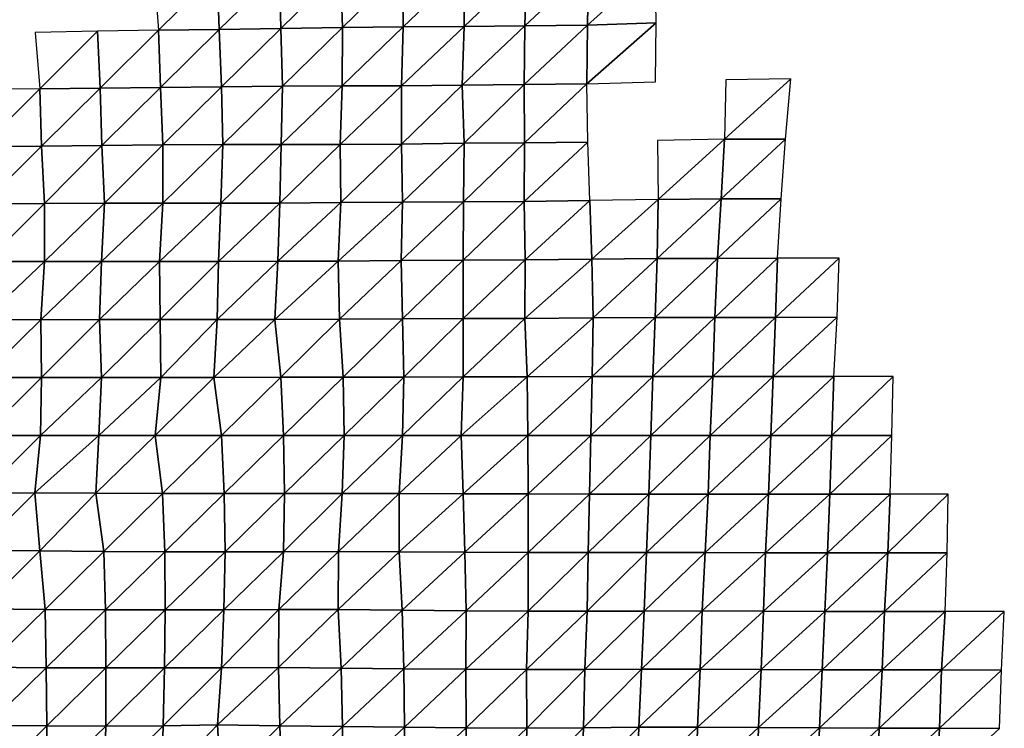
# Model space of a CAD drawing. Units: metres. Extents: x -208 to 237, y -259 to 207.
# Drawn here: x 55 to 100, y -13 to 19 of the extents above; entities that cross this region are included whole.
import ezdxf

# ---------------------------------------------------------------- set-up
doc = ezdxf.new("R2010")
doc.units = ezdxf.units.M

msp = doc.modelspace()

# ---------------------------------------------------------------- linework, layer by layer
at = {"layer": '1'}
for points in [[(60.8071, 21.065, -1753.3552), (60.9998, 18.4903, -1759.1239), (63.6787, 21.1406, -1759.7942)], [(63.6787, 21.1406, -1759.7942), (60.9998, 18.4903, -1759.1239), (63.7673, 18.5238, -1762.3488)], [(63.6787, 21.1406, -1759.7942), (63.7673, 18.5238, -1762.3488), (66.513, 21.1983, -1764.6948)], [(66.513, 21.1983, -1764.6948), (63.7673, 18.5238, -1762.3488), (66.5773, 18.5664, -1766.4755)], [(66.513, 21.1983, -1764.6948), (66.5773, 18.5664, -1766.4755), (69.2982, 21.2365, -1767.9236)], [(69.2982, 21.2365, -1767.9236), (66.5773, 18.5664, -1766.4755), (69.3977, 18.6086, -1770.5636)], [(69.2982, 21.2365, -1767.9236), (69.3977, 18.6086, -1770.5636), (72.1314, 21.286, -1772.1306)], [(72.1314, 21.286, -1772.1306), (69.3977, 18.6086, -1770.5636), (72.1652, 18.634, -1773.0035)], [(72.1314, 21.286, -1772.1306), (72.1652, 18.634, -1773.0035), (74.9801, 21.3365, -1776.4181)], [(74.9801, 21.3365, -1776.4181), (72.1652, 18.634, -1773.0035), (74.935, 18.6582, -1775.3271)], [(74.9801, 21.3365, -1776.4181), (74.935, 18.6582, -1775.3271), (77.7868, 21.3718, -1779.4166)], [(77.7868, 21.3718, -1779.4166), (74.935, 18.6582, -1775.3271), (77.7057, 18.6809, -1777.512)], [(77.7868, 21.3718, -1779.4166), (77.7057, 18.6809, -1777.512), (80.6188, 21.4116, -1782.7971)], [(80.6188, 21.4116, -1782.7971), (77.7057, 18.6809, -1777.512), (80.5728, 18.7245, -1781.7571)], [(80.6188, 21.4116, -1782.7971), (80.5728, 18.7245, -1781.7571), (83.6577, 21.502, -1790.5363)], [(83.6577, 21.502, -1790.5363), (80.5728, 18.7245, -1781.7571), (83.6981, 18.8233, -1791.4386)], [(55.3733, 18.3833, -1748.7601), (55.5888, 15.8184, -1755.8229), (58.2169, 18.4488, -1755.1243)], [(58.2169, 18.4488, -1755.1243), (55.5888, 15.8184, -1755.8229), (58.3371, 15.846, -1758.896)], [(58.2169, 18.4488, -1755.1243), (58.3371, 15.846, -1758.896), (60.9998, 18.4903, -1759.1239)], [(60.9998, 18.4903, -1759.1239), (58.3371, 15.846, -1758.896), (61.0961, 15.8738, -1762.0162)], [(60.9998, 18.4903, -1759.1239), (61.0961, 15.8738, -1762.0162), (63.7673, 18.5238, -1762.3488)], [(63.7673, 18.5238, -1762.3488), (61.0961, 15.8738, -1762.0162), (63.8744, 15.9042, -1765.4248)], [(63.7673, 18.5238, -1762.3488), (63.8744, 15.9042, -1765.4248), (66.5773, 18.5664, -1766.4755)], [(66.5773, 18.5664, -1766.4755), (63.8744, 15.9042, -1765.4248), (66.6625, 15.9345, -1768.8309)], [(66.5773, 18.5664, -1766.4755), (66.6625, 15.9345, -1768.8309), (69.3977, 18.6086, -1770.5636)], [(69.3977, 18.6086, -1770.5636), (66.6625, 15.9345, -1768.8309), (69.3787, 15.9459, -1770.0762)], [(69.3977, 18.6086, -1770.5636), (69.3787, 15.9459, -1770.0762), (72.1652, 18.634, -1773.0035)], [(72.1652, 18.634, -1773.0035), (69.3787, 15.9459, -1770.0762), (72.086, 15.9545, -1771.0054)], [(72.1652, 18.634, -1773.0035), (72.086, 15.9545, -1771.0054), (74.935, 18.6582, -1775.3271)], [(74.935, 18.6582, -1775.3271), (72.086, 15.9545, -1771.0054), (74.8439, 15.9733, -1773.108)], [(74.935, 18.6582, -1775.3271), (74.8439, 15.9733, -1773.108), (77.7057, 18.6809, -1777.512)], [(77.7057, 18.6809, -1777.512), (74.8439, 15.9733, -1773.108), (77.6824, 16.0074, -1776.9708)], [(77.7057, 18.6809, -1777.512), (77.6824, 16.0074, -1776.9708), (80.5728, 18.7245, -1781.7571)], [(80.5728, 18.7245, -1781.7571), (77.6824, 16.0074, -1776.9708), (80.5313, 16.0413, -1780.8165)], [(80.5728, 18.7245, -1781.7571), (80.5313, 16.0413, -1780.8165), (83.6981, 18.8233, -1791.4386)], [(83.6981, 18.8233, -1791.4386), (80.5313, 16.0413, -1780.8165), (83.6646, 16.1278, -1790.7045)], [(86.8768, 16.2237, -1801.6688), (86.8202, 13.5109, -1800.4614), (89.8432, 16.2692, -1806.8645)], [(89.8432, 16.2692, -1806.8645), (86.8202, 13.5109, -1800.4614), (89.5954, 13.5203, -1801.7205)], [(52.8147, 15.7805, -1751.5549), (52.9396, 13.1815, -1755.8634), (55.5888, 15.8184, -1755.8229)], [(55.5888, 15.8184, -1755.8229), (52.9396, 13.1815, -1755.8634), (55.6734, 13.2021, -1758.6066)], [(55.5888, 15.8184, -1755.8229), (55.6734, 13.2021, -1758.6066), (58.3371, 15.846, -1758.896)], [(58.3371, 15.846, -1758.896), (55.6734, 13.2021, -1758.6066), (58.4189, 13.2235, -1761.4653)], [(58.3371, 15.846, -1758.896), (58.4189, 13.2235, -1761.4653), (61.0961, 15.8738, -1762.0162)], [(61.0961, 15.8738, -1762.0162), (58.4189, 13.2235, -1761.4653), (61.1979, 13.2502, -1765.0693)], [(61.0961, 15.8738, -1762.0162), (61.1979, 13.2502, -1765.0693), (63.8744, 15.9042, -1765.4248)], [(63.8744, 15.9042, -1765.4248), (61.1979, 13.2502, -1765.0693), (63.9428, 13.2677, -1767.397)], [(63.8744, 15.9042, -1765.4248), (63.9428, 13.2677, -1767.397), (66.6625, 15.9345, -1768.8309)], [(66.6625, 15.9345, -1768.8309), (63.9428, 13.2677, -1767.397), (66.6034, 13.2669, -1767.2241)], [(66.6625, 15.9345, -1768.8309), (66.6034, 13.2669, -1767.2241), (69.3787, 15.9459, -1770.0762)], [(69.3787, 15.9459, -1770.0762), (66.6034, 13.2669, -1767.2241), (69.2946, 13.2721, -1767.8729)], [(69.3787, 15.9459, -1770.0762), (69.2946, 13.2721, -1767.8729), (72.086, 15.9545, -1771.0054)], [(72.086, 15.9545, -1771.0054), (69.2946, 13.2721, -1767.8729), (72.0776, 13.2939, -1770.8048)], [(72.086, 15.9545, -1771.0054), (72.0776, 13.2939, -1770.8048), (74.8439, 15.9733, -1773.108)], [(74.8439, 15.9733, -1773.108), (72.0776, 13.2939, -1770.8048), (74.9365, 13.3275, -1775.3844)], [(74.8439, 15.9733, -1773.108), (74.9365, 13.3275, -1775.3844), (77.6824, 16.0074, -1776.9708)], [(77.6824, 16.0074, -1776.9708), (74.9365, 13.3275, -1775.3844), (77.6954, 13.3417, -1777.2869)], [(77.6824, 16.0074, -1776.9708), (77.6954, 13.3417, -1777.2869), (80.5313, 16.0413, -1780.8165)], [(80.5313, 16.0413, -1780.8165), (77.6954, 13.3417, -1777.2869), (80.5757, 13.3751, -1781.839)], [(83.7628, 13.4556, -1792.8834), (83.7954, 10.7687, -1793.6083), (86.8202, 13.5109, -1800.4614)], [(86.8202, 13.5109, -1800.4614), (83.7954, 10.7687, -1793.6083), (86.6617, 10.789, -1797.0707)], [(86.8202, 13.5109, -1800.4614), (86.6617, 10.789, -1797.0707), (89.5954, 13.5203, -1801.7205)], [(89.5954, 13.5203, -1801.7205), (86.6617, 10.789, -1797.0707), (89.4065, 10.7934, -1797.8014)], [(52.9396, 13.1815, -1755.8634), (53.0276, 10.5627, -1758.9027), (55.6734, 13.2021, -1758.6066)], [(55.6734, 13.2021, -1758.6066), (53.0276, 10.5627, -1758.9027), (55.8044, 10.5865, -1762.9065)], [(55.6734, 13.2021, -1758.6066), (55.8044, 10.5865, -1762.9065), (58.4189, 13.2235, -1761.4653)], [(58.4189, 13.2235, -1761.4653), (55.8044, 10.5865, -1762.9065), (58.5338, 10.5996, -1765.0645)], [(58.4189, 13.2235, -1761.4653), (58.5338, 10.5996, -1765.0645), (61.1979, 13.2502, -1765.0693)], [(61.1979, 13.2502, -1765.0693), (58.5338, 10.5996, -1765.0645), (61.205, 10.6014, -1765.2969)], [(61.1979, 13.2502, -1765.0693), (61.205, 10.6014, -1765.2969), (63.9428, 13.2677, -1767.397)], [(63.9428, 13.2677, -1767.397), (61.205, 10.6014, -1765.2969), (63.8418, 10.5974, -1764.5243)], [(63.9428, 13.2677, -1767.397), (63.8418, 10.5974, -1764.5243), (66.6034, 13.2669, -1767.2241)], [(66.6034, 13.2669, -1767.2241), (63.8418, 10.5974, -1764.5243), (66.5313, 10.6021, -1765.2583)], [(66.6034, 13.2669, -1767.2241), (66.5313, 10.6021, -1765.2583), (69.2946, 13.2721, -1767.8729)], [(69.2946, 13.2721, -1767.8729), (66.5313, 10.6021, -1765.2583), (69.3107, 10.6202, -1768.3086)], [(69.2946, 13.2721, -1767.8729), (69.3107, 10.6202, -1768.3086), (72.0776, 13.2939, -1770.8048)], [(72.0776, 13.2939, -1770.8048), (69.3107, 10.6202, -1768.3086), (72.1338, 10.6434, -1772.2395)], [(72.0776, 13.2939, -1770.8048), (72.1338, 10.6434, -1772.2395), (74.9365, 13.3275, -1775.3844)], [(74.9365, 13.3275, -1775.3844), (72.1338, 10.6434, -1772.2395), (74.9118, 10.6585, -1774.7891)], [(74.9365, 13.3275, -1775.3844), (74.9118, 10.6585, -1774.7891), (77.6954, 13.3417, -1777.2869)], [(77.6954, 13.3417, -1777.2869), (74.9118, 10.6585, -1774.7891), (77.6739, 10.6704, -1776.7858)], [(77.6954, 13.3417, -1777.2869), (77.6739, 10.6704, -1776.7858), (80.5757, 13.3751, -1781.839)], [(80.5757, 13.3751, -1781.839), (77.6739, 10.6704, -1776.7858), (80.6775, 10.7136, -1784.171)], [(83.7954, 10.7687, -1793.6083), (83.7393, 8.0711, -1792.3744), (86.6617, 10.789, -1797.0707)], [(86.6617, 10.789, -1797.0707), (83.7393, 8.0711, -1792.3744), (86.5023, 8.0769, -1793.6587)], [(86.6617, 10.789, -1797.0707), (86.5023, 8.0769, -1793.6587), (89.4065, 10.7934, -1797.8014)], [(89.4065, 10.7934, -1797.8014), (86.5023, 8.0769, -1793.6587), (89.235, 8.0795, -1794.2422)], [(53.0276, 10.5627, -1758.9027), (53.1464, 7.9398, -1762.9913), (55.8044, 10.5865, -1762.9065)], [(55.8044, 10.5865, -1762.9065), (53.1464, 7.9398, -1762.9913), (55.8085, 7.9405, -1763.0527)], [(55.8044, 10.5865, -1762.9065), (55.8085, 7.9405, -1763.0527), (58.5338, 10.5996, -1765.0645)], [(58.5338, 10.5996, -1765.0645), (55.8085, 7.9405, -1763.0527), (58.3998, 7.9315, -1760.8993)], [(58.5338, 10.5996, -1765.0645), (58.3998, 7.9315, -1760.8993), (61.205, 10.6014, -1765.2969)], [(61.205, 10.6014, -1765.2969), (58.3998, 7.9315, -1760.8993), (61.0413, 7.9298, -1760.4264)], [(61.205, 10.6014, -1765.2969), (61.0413, 7.9298, -1760.4264), (63.8418, 10.5974, -1764.5243)], [(63.8418, 10.5974, -1764.5243), (61.0413, 7.9298, -1760.4264), (63.7448, 7.936, -1761.7657)], [(63.8418, 10.5974, -1764.5243), (63.7448, 7.936, -1761.7657), (66.5313, 10.6021, -1765.2583)], [(66.5313, 10.6021, -1765.2583), (63.7448, 7.936, -1761.7657), (66.4502, 7.9419, -1763.0444)], [(66.5313, 10.6021, -1765.2583), (66.4502, 7.9419, -1763.0444), (69.3107, 10.6202, -1768.3086)], [(69.3107, 10.6202, -1768.3086), (66.4502, 7.9419, -1763.0444), (69.2026, 7.9527, -1765.4664)], [(69.3107, 10.6202, -1768.3086), (69.2026, 7.9527, -1765.4664), (72.1338, 10.6434, -1772.2395)], [(72.1338, 10.6434, -1772.2395), (69.2026, 7.9527, -1765.4664), (72.0679, 7.9752, -1770.5762)], [(72.1338, 10.6434, -1772.2395), (72.0679, 7.9752, -1770.5762), (74.9118, 10.6585, -1774.7891)], [(74.9118, 10.6585, -1774.7891), (72.0679, 7.9752, -1770.5762), (74.8996, 7.9926, -1774.4977)], [(74.9118, 10.6585, -1774.7891), (74.8996, 7.9926, -1774.4977), (77.6739, 10.6704, -1776.7858)], [(77.6739, 10.6704, -1776.7858), (74.8996, 7.9926, -1774.4977), (77.7311, 8.0087, -1778.1454)], [(77.6739, 10.6704, -1776.7858), (77.7311, 8.0087, -1778.1454), (80.6775, 10.7136, -1784.171)], [(80.6775, 10.7136, -1784.171), (77.7311, 8.0087, -1778.1454), (80.7658, 8.044, -1786.1948)], [(80.6775, 10.7136, -1784.171), (80.7658, 8.044, -1786.1948), (83.7954, 10.7687, -1793.6083)], [(83.7954, 10.7687, -1793.6083), (80.7658, 8.044, -1786.1948), (83.7393, 8.0711, -1792.3744)], [(89.235, 8.0795, -1794.2422), (89.1449, 5.3809, -1792.3721), (92.0472, 8.0891, -1796.3965)], [(92.0472, 8.0891, -1796.3965), (89.1449, 5.3809, -1792.3721), (91.9484, 5.3869, -1794.4058)], [(53.1464, 7.9398, -1762.9913), (53.0134, 5.2799, -1758.4425), (55.8085, 7.9405, -1763.0527)], [(55.8085, 7.9405, -1763.0527), (53.0134, 5.2799, -1758.4425), (55.6304, 5.2768, -1757.2499)], [(55.8085, 7.9405, -1763.0527), (55.6304, 5.2768, -1757.2499), (58.3998, 7.9315, -1760.8993)], [(58.3998, 7.9315, -1760.8993), (55.6304, 5.2768, -1757.2499), (58.3127, 5.2798, -1758.1938)], [(58.3998, 7.9315, -1760.8993), (58.3127, 5.2798, -1758.1938), (61.0413, 7.9298, -1760.4264)], [(61.0413, 7.9298, -1760.4264), (58.3127, 5.2798, -1758.1938), (61.0711, 5.2891, -1761.3257)], [(61.0413, 7.9298, -1760.4264), (61.0711, 5.2891, -1761.3257), (63.7448, 7.936, -1761.7657)], [(63.7448, 7.936, -1761.7657), (61.0711, 5.2891, -1761.3257), (63.6729, 5.2847, -1759.719)], [(63.7448, 7.936, -1761.7657), (63.6729, 5.2847, -1759.719), (66.4502, 7.9419, -1763.0444)], [(66.4502, 7.9419, -1763.0444), (63.6729, 5.2847, -1759.719), (66.3034, 5.2829, -1759.0256)], [(66.4502, 7.9419, -1763.0444), (66.3034, 5.2829, -1759.0256), (69.2026, 7.9527, -1765.4664)], [(69.2026, 7.9527, -1765.4664), (66.3034, 5.2829, -1759.0256), (69.2577, 5.306, -1766.9257)], [(69.2026, 7.9527, -1765.4664), (69.2577, 5.306, -1766.9257), (72.0679, 7.9752, -1770.5762)], [(72.0679, 7.9752, -1770.5762), (69.2577, 5.306, -1766.9257), (72.1372, 5.3219, -1772.3408)], [(72.0679, 7.9752, -1770.5762), (72.1372, 5.3219, -1772.3408), (74.8996, 7.9926, -1774.4977)], [(74.8996, 7.9926, -1774.4977), (72.1372, 5.3219, -1772.3408), (74.8904, 5.3277, -1774.2778)], [(74.8996, 7.9926, -1774.4977), (74.8904, 5.3277, -1774.2778), (77.7311, 8.0087, -1778.1454)], [(77.7311, 8.0087, -1778.1454), (74.8904, 5.3277, -1774.2778), (77.7056, 5.3374, -1777.5471)], [(77.7311, 8.0087, -1778.1454), (77.7056, 5.3374, -1777.5471), (80.7658, 8.044, -1786.1948)], [(80.7658, 8.044, -1786.1948), (77.7056, 5.3374, -1777.5471), (80.8193, 5.3662, -1787.4198)], [(80.7658, 8.044, -1786.1948), (80.8193, 5.3662, -1787.4198), (83.7393, 8.0711, -1792.3744)], [(83.7393, 8.0711, -1792.3744), (80.8193, 5.3662, -1787.4198), (83.6559, 5.3754, -1790.5325)], [(83.7393, 8.0711, -1792.3744), (83.6559, 5.3754, -1790.5325), (86.5023, 8.0769, -1793.6587)], [(86.5023, 8.0769, -1793.6587), (83.6559, 5.3754, -1790.5325), (86.3816, 5.3771, -1791.0753)], [(86.5023, 8.0769, -1793.6587), (86.3816, 5.3771, -1791.0753), (89.235, 8.0795, -1794.2422)], [(89.235, 8.0795, -1794.2422), (86.3816, 5.3771, -1791.0753), (89.1449, 5.3809, -1792.3721)], [(53.0134, 5.2799, -1758.4425), (52.9523, 2.6369, -1756.354), (55.6304, 5.2768, -1757.2499)], [(55.6304, 5.2768, -1757.2499), (52.9523, 2.6369, -1756.354), (55.6589, 2.6397, -1758.1882)], [(55.6304, 5.2768, -1757.2499), (55.6589, 2.6397, -1758.1882), (58.3127, 5.2798, -1758.1938)], [(58.3127, 5.2798, -1758.1938), (55.6589, 2.6397, -1758.1882), (58.408, 2.6442, -1761.1707)], [(58.3127, 5.2798, -1758.1938), (58.408, 2.6442, -1761.1707), (61.0711, 5.2891, -1761.3257)], [(61.0711, 5.2891, -1761.3257), (58.408, 2.6442, -1761.1707), (61.1121, 2.6463, -1762.5542)], [(61.0711, 5.2891, -1761.3257), (61.1121, 2.6463, -1762.5542), (63.6729, 5.2847, -1759.719)], [(63.6729, 5.2847, -1759.719), (61.1121, 2.6463, -1762.5542), (63.5305, 2.6364, -1755.6538)], [(63.6729, 5.2847, -1759.719), (63.5305, 2.6364, -1755.6538), (66.3034, 5.2829, -1759.0256)], [(66.3034, 5.2829, -1759.0256), (63.5305, 2.6364, -1755.6538), (66.5775, 2.6524, -1766.5486)], [(66.3034, 5.2829, -1759.0256), (66.5775, 2.6524, -1766.5486), (69.2577, 5.306, -1766.9257)], [(69.2577, 5.306, -1766.9257), (66.5775, 2.6524, -1766.5486), (69.4179, 2.6592, -1771.1542)], [(69.2577, 5.306, -1766.9257), (69.4179, 2.6592, -1771.1542), (72.1372, 5.3219, -1772.3408)], [(72.1372, 5.3219, -1772.3408), (69.4179, 2.6592, -1771.1542), (72.1917, 2.663, -1773.7271)], [(72.1372, 5.3219, -1772.3408), (72.1917, 2.663, -1773.7271), (74.8904, 5.3277, -1774.2778)], [(74.8904, 5.3277, -1774.2778), (72.1917, 2.663, -1773.7271), (74.8994, 2.6642, -1774.5005)], [(74.8904, 5.3277, -1774.2778), (74.8994, 2.6642, -1774.5005), (77.7056, 5.3374, -1777.5471)], [(77.7056, 5.3374, -1777.5471), (74.8994, 2.6642, -1774.5005), (77.8166, 2.6725, -1780.1726)], [(77.7056, 5.3374, -1777.5471), (77.8166, 2.6725, -1780.1726), (80.8193, 5.3662, -1787.4198)], [(80.8193, 5.3662, -1787.4198), (77.8166, 2.6725, -1780.1726), (80.7767, 2.6817, -1786.4487)], [(80.8193, 5.3662, -1787.4198), (80.7767, 2.6817, -1786.4487), (83.6559, 5.3754, -1790.5325)], [(83.6559, 5.3754, -1790.5325), (80.7767, 2.6817, -1786.4487), (83.5466, 2.6842, -1788.1183)], [(83.6559, 5.3754, -1790.5325), (83.5466, 2.6842, -1788.1183), (86.3816, 5.3771, -1791.0753)], [(86.3816, 5.3771, -1791.0753), (83.5466, 2.6842, -1788.1183), (86.2783, 2.6853, -1788.865)], [(86.3816, 5.3771, -1791.0753), (86.2783, 2.6853, -1788.865), (89.1449, 5.3809, -1792.3721)], [(89.1449, 5.3809, -1792.3721), (86.2783, 2.6853, -1788.865), (89.041, 2.6873, -1790.2159)], [(89.1449, 5.3809, -1792.3721), (89.041, 2.6873, -1790.2159), (91.9484, 5.3869, -1794.4058)], [(91.9484, 5.3869, -1794.4058), (89.041, 2.6873, -1790.2159), (91.8014, 2.6891, -1791.4438)], [(52.9523, 2.6369, -1756.354), (52.993, 0, -1757.7538), (55.6589, 2.6397, -1758.1882)], [(55.6589, 2.6397, -1758.1882), (52.993, 0, -1757.7538), (55.6275, 0, -1757.1641)], [(55.6589, 2.6397, -1758.1882), (55.6275, 0, -1757.1641), (58.408, 2.6442, -1761.1707)], [(58.408, 2.6442, -1761.1707), (55.6275, 0, -1757.1641), (58.2786, 0, -1757.1401)], [(58.408, 2.6442, -1761.1707), (58.2786, 0, -1757.1401), (61.1121, 2.6463, -1762.5542)], [(61.1121, 2.6463, -1762.5542), (58.2786, 0, -1757.1401), (60.8528, 0, -1754.8253)], [(61.1121, 2.6463, -1762.5542), (60.8528, 0, -1754.8253), (63.5305, 2.6364, -1755.6538)], [(63.5305, 2.6364, -1755.6538), (60.8528, 0, -1754.8253), (63.8763, 0, -1765.5349)], [(63.5305, 2.6364, -1755.6538), (63.8763, 0, -1765.5349), (66.5775, 2.6524, -1766.5486)], [(66.5775, 2.6524, -1766.5486), (63.8763, 0, -1765.5349), (66.6962, 0, -1769.804)], [(66.5775, 2.6524, -1766.5486), (66.6962, 0, -1769.804), (69.4179, 2.6592, -1771.1542)], [(69.4179, 2.6592, -1771.1542), (66.6962, 0, -1769.804), (69.4668, 0, -1772.4447)], [(69.4179, 2.6592, -1771.1542), (69.4668, 0, -1772.4447), (72.1917, 2.663, -1773.7271)], [(72.1917, 2.663, -1773.7271), (69.4668, 0, -1772.4447), (72.131, 0, -1772.1858)], [(72.1917, 2.663, -1773.7271), (72.131, 0, -1772.1858), (74.8994, 2.6642, -1774.5005)], [(74.8994, 2.6642, -1774.5005), (72.131, 0, -1772.1858), (74.8123, 0, -1772.3687)], [(74.8994, 2.6642, -1774.5005), (74.8123, 0, -1772.3687), (77.8166, 2.6725, -1780.1726)], [(77.8166, 2.6725, -1780.1726), (74.8123, 0, -1772.3687), (77.8404, 0, -1780.7372)], [(77.8166, 2.6725, -1780.1726), (77.8404, 0, -1780.7372), (80.7767, 2.6817, -1786.4487)], [(80.7767, 2.6817, -1786.4487), (77.8404, 0, -1780.7372), (80.726, 0, -1785.291)], [(80.7767, 2.6817, -1786.4487), (80.726, 0, -1785.291), (83.5466, 2.6842, -1788.1183)], [(83.5466, 2.6842, -1788.1183), (80.726, 0, -1785.291), (83.4539, 0, -1786.0673)], [(83.5466, 2.6842, -1788.1183), (83.4539, 0, -1786.0673), (86.2783, 2.6853, -1788.865)], [(86.2783, 2.6853, -1788.865), (83.4539, 0, -1786.0673), (86.1595, 0, -1786.3213)], [(86.2783, 2.6853, -1788.865), (86.1595, 0, -1786.3213), (89.041, 2.6873, -1790.2159)], [(89.041, 2.6873, -1790.2159), (86.1595, 0, -1786.3213), (88.9307, 0, -1787.9255)], [(89.041, 2.6873, -1790.2159), (88.9307, 0, -1787.9255), (91.8014, 2.6891, -1791.4438)], [(91.8014, 2.6891, -1791.4438), (88.9307, 0, -1787.9255), (91.7162, 0, -1789.7261)], [(91.8014, 2.6891, -1791.4438), (91.7162, 0, -1789.7261), (94.5025, 2.6892, -1791.4441)], [(94.5025, 2.6892, -1791.4441), (91.7162, 0, -1789.7261), (94.444, 0, -1790.2982)], [(52.993, 0, -1757.7538), (52.9935, -2.639, -1757.77), (55.6275, 0, -1757.1641)], [(55.6275, 0, -1757.1641), (52.9935, -2.639, -1757.77), (55.3644, -2.6258, -1748.5703)], [(55.6275, 0, -1757.1641), (55.3644, -2.6258, -1748.5703), (58.2786, 0, -1757.1401)], [(58.2786, 0, -1757.1401), (55.3644, -2.6258, -1748.5703), (58.1442, -2.6322, -1752.9485)], [(58.2786, 0, -1757.1401), (58.1442, -2.6322, -1752.9485), (60.8528, 0, -1754.8253)], [(60.8528, 0, -1754.8253), (58.1442, -2.6322, -1752.9485), (61.187, -2.6496, -1764.7856)], [(60.8528, 0, -1754.8253), (61.187, -2.6496, -1764.7856), (63.8763, 0, -1765.5349)], [(63.8763, 0, -1765.5349), (61.187, -2.6496, -1764.7856), (63.9967, -2.6558, -1768.9749)], [(63.8763, 0, -1765.5349), (63.9967, -2.6558, -1768.9749), (66.6962, 0, -1769.804)], [(66.6962, 0, -1769.804), (63.9967, -2.6558, -1768.9749), (66.7498, -2.6592, -1771.2717)], [(66.6962, 0, -1769.804), (66.7498, -2.6592, -1771.2717), (69.4668, 0, -1772.4447)], [(69.4668, 0, -1772.4447), (66.7498, -2.6592, -1771.2717), (69.3819, -2.6578, -1770.2057)], [(69.4668, 0, -1772.4447), (69.3819, -2.6578, -1770.2057), (72.131, 0, -1772.1858)], [(72.131, 0, -1772.1858), (69.3819, -2.6578, -1770.2057), (71.9793, -2.6551, -1768.3334)], [(72.131, 0, -1772.1858), (71.9793, -2.6551, -1768.3334), (74.8123, 0, -1772.3687)], [(74.8123, 0, -1772.3687), (71.9793, -2.6551, -1768.3334), (74.8976, -2.6641, -1774.4543)], [(74.8123, 0, -1772.3687), (74.8976, -2.6641, -1774.4543), (77.8404, 0, -1780.7372)], [(77.8404, 0, -1780.7372), (74.8976, -2.6641, -1774.4543), (77.8591, -2.674, -1781.1764)], [(77.8404, 0, -1780.7372), (77.8591, -2.674, -1781.1764), (80.726, 0, -1785.291)], [(80.726, 0, -1785.291), (77.8591, -2.674, -1781.1764), (80.6631, -2.6779, -1783.8544)], [(80.726, 0, -1785.291), (80.6631, -2.6779, -1783.8544), (83.4539, 0, -1786.0673)], [(83.4539, 0, -1786.0673), (80.6631, -2.6779, -1783.8544), (83.3672, -2.6784, -1784.1501)], [(83.4539, 0, -1786.0673), (83.3672, -2.6784, -1784.1501), (86.1595, 0, -1786.3213)], [(86.1595, 0, -1786.3213), (83.3672, -2.6784, -1784.1501), (86.0637, -2.6786, -1784.2684)], [(86.1595, 0, -1786.3213), (86.0637, -2.6786, -1784.2684), (88.9307, 0, -1787.9255)], [(88.9307, 0, -1787.9255), (86.0637, -2.6786, -1784.2684), (88.8165, -2.6806, -1785.5519)], [(88.9307, 0, -1787.9255), (88.8165, -2.6806, -1785.5519), (91.7162, 0, -1789.7261)], [(91.7162, 0, -1789.7261), (88.8165, -2.6806, -1785.5519), (91.6238, -2.6839, -1787.8633)], [(91.7162, 0, -1789.7261), (91.6238, -2.6839, -1787.8633), (94.444, 0, -1790.2982)], [(94.444, 0, -1790.2982), (91.6238, -2.6839, -1787.8633), (94.3694, -2.6854, -1788.8372)], [(52.9935, -2.639, -1757.77), (52.7187, -5.2506, -1748.338), (55.3644, -2.6258, -1748.5703)], [(55.3644, -2.6258, -1748.5703), (52.7187, -5.2506, -1748.338), (55.5909, -5.273, -1755.9603)], [(55.3644, -2.6258, -1748.5703), (55.5909, -5.273, -1755.9603), (58.1442, -2.6322, -1752.9485)], [(58.1442, -2.6322, -1752.9485), (55.5909, -5.273, -1755.9603), (58.509, -5.2975, -1764.3118)], [(58.1442, -2.6322, -1752.9485), (58.509, -5.2975, -1764.3118), (61.187, -2.6496, -1764.7856)], [(61.187, -2.6496, -1764.7856), (58.509, -5.2975, -1764.3118), (61.2886, -5.3079, -1767.8081)], [(61.187, -2.6496, -1764.7856), (61.2886, -5.3079, -1767.8081), (63.9967, -2.6558, -1768.9749)], [(63.9967, -2.6558, -1768.9749), (61.2886, -5.3079, -1767.8081), (64.0404, -5.3152, -1770.2169)], [(63.9967, -2.6558, -1768.9749), (64.0404, -5.3152, -1770.2169), (66.7498, -2.6592, -1771.2717)], [(66.7498, -2.6592, -1771.2717), (64.0404, -5.3152, -1770.2169), (66.7084, -5.3151, -1770.1338)], [(66.7498, -2.6592, -1771.2717), (66.7084, -5.3151, -1770.1338), (69.3819, -2.6578, -1770.2057)], [(69.3819, -2.6578, -1770.2057), (66.7084, -5.3151, -1770.1338), (69.2181, -5.303, -1765.88)], [(69.3819, -2.6578, -1770.2057), (69.2181, -5.303, -1765.88), (71.9793, -2.6551, -1768.3334)], [(71.9793, -2.6551, -1768.3334), (69.2181, -5.303, -1765.88), (71.9846, -5.3107, -1768.4647)], [(71.9793, -2.6551, -1768.3334), (71.9846, -5.3107, -1768.4647), (74.8976, -2.6641, -1774.4543)], [(74.8976, -2.6641, -1774.4543), (71.9846, -5.3107, -1768.4647), (74.9746, -5.3337, -1776.3379)], [(74.8976, -2.6641, -1774.4543), (74.9746, -5.3337, -1776.3379), (77.8591, -2.674, -1781.1764)], [(77.8591, -2.674, -1781.1764), (74.9746, -5.3337, -1776.3379), (77.8591, -5.3479, -1781.1763)], [(77.8591, -2.674, -1781.1764), (77.8591, -5.3479, -1781.1763), (80.6631, -2.6779, -1783.8544)], [(80.6631, -2.6779, -1783.8544), (77.8591, -5.3479, -1781.1763), (80.6039, -5.3519, -1782.4993)], [(80.6631, -2.6779, -1783.8544), (80.6039, -5.3519, -1782.4993), (83.3672, -2.6784, -1784.1501)], [(83.3672, -2.6784, -1784.1501), (80.6039, -5.3519, -1782.4993), (83.2538, -5.3496, -1781.6412)], [(83.3672, -2.6784, -1784.1501), (83.2538, -5.3496, -1781.6412), (86.0637, -2.6786, -1784.2684)], [(86.0637, -2.6786, -1784.2684), (83.2538, -5.3496, -1781.6412), (85.9336, -5.3492, -1781.4788)], [(86.0637, -2.6786, -1784.2684), (85.9336, -5.3492, -1781.4788), (88.8165, -2.6806, -1785.5519)], [(88.8165, -2.6806, -1785.5519), (85.9336, -5.3492, -1781.4788), (88.6887, -5.3534, -1782.8969)], [(88.8165, -2.6806, -1785.5519), (88.6887, -5.3534, -1782.8969), (91.6238, -2.6839, -1787.8633)], [(91.6238, -2.6839, -1787.8633), (88.6887, -5.3534, -1782.8969), (91.5079, -5.3611, -1785.5255)], [(91.6238, -2.6839, -1787.8633), (91.5079, -5.3611, -1785.5255), (94.3694, -2.6854, -1788.8372)], [(94.3694, -2.6854, -1788.8372), (91.5079, -5.3611, -1785.5255), (94.2587, -5.3645, -1786.6689)], [(94.3694, -2.6854, -1788.8372), (94.2587, -5.3645, -1786.6689), (97.012, -2.6839, -1787.8013)], [(97.012, -2.6839, -1787.8013), (94.2587, -5.3645, -1786.6689), (96.9652, -5.3652, -1786.9092)], [(52.7187, -5.2506, -1748.338), (52.9325, -7.9078, -1755.6567), (55.5909, -5.273, -1755.9603)], [(55.5909, -5.273, -1755.9603), (52.9325, -7.9078, -1755.6567), (55.8305, -7.9436, -1763.7729)], [(55.5909, -5.273, -1755.9603), (55.8305, -7.9436, -1763.7729), (58.509, -5.2975, -1764.3118)], [(58.509, -5.2975, -1764.3118), (55.8305, -7.9436, -1763.7729), (58.5869, -7.9569, -1766.7318)], [(58.509, -5.2975, -1764.3118), (58.5869, -7.9569, -1766.7318), (61.2886, -5.3079, -1767.8081)], [(61.2886, -5.3079, -1767.8081), (58.5869, -7.9569, -1766.7318), (61.3125, -7.965, -1768.5138)], [(61.2886, -5.3079, -1767.8081), (61.3125, -7.965, -1768.5138), (64.0404, -5.3152, -1770.2169)], [(64.0404, -5.3152, -1770.2169), (61.3125, -7.965, -1768.5138), (63.9823, -7.9655, -1768.549)], [(64.0404, -5.3152, -1770.2169), (63.9823, -7.9655, -1768.549), (66.7084, -5.3151, -1770.1338)], [(66.7084, -5.3151, -1770.1338), (63.9823, -7.9655, -1768.549), (66.4933, -7.947, -1764.2283)], [(66.7084, -5.3151, -1770.1338), (66.4933, -7.947, -1764.2283), (69.2181, -5.303, -1765.88)], [(69.2181, -5.303, -1765.88), (66.4933, -7.947, -1764.2283), (69.1979, -7.9522, -1765.3425)], [(69.2181, -5.303, -1765.88), (69.1979, -7.9522, -1765.3425), (71.9846, -5.3107, -1768.4647)], [(71.9846, -5.3107, -1768.4647), (69.1979, -7.9522, -1765.3425), (72.1152, -7.9805, -1771.7756)], [(71.9846, -5.3107, -1768.4647), (72.1152, -7.9805, -1771.7756), (74.9746, -5.3337, -1776.3379)], [(74.9746, -5.3337, -1776.3379), (72.1152, -7.9805, -1771.7756), (75.0359, -8.0071, -1777.8346)], [(74.9746, -5.3337, -1776.3379), (75.0359, -8.0071, -1777.8346), (77.8591, -5.3479, -1781.1763)], [(77.8591, -5.3479, -1781.1763), (75.0359, -8.0071, -1777.8346), (77.8588, -8.0219, -1781.1644)], [(77.8591, -5.3479, -1781.1763), (77.8588, -8.0219, -1781.1644), (80.6039, -5.3519, -1782.4993)], [(80.6039, -5.3519, -1782.4993), (77.8588, -8.0219, -1781.1644), (80.5494, -8.0224, -1781.2488)], [(80.6039, -5.3519, -1782.4993), (80.5494, -8.0224, -1781.2488), (83.2538, -5.3496, -1781.6412)], [(83.2538, -5.3496, -1781.6412), (80.5494, -8.0224, -1781.2488), (83.1554, -8.0148, -1779.4629)], [(83.2538, -5.3496, -1781.6412), (83.1554, -8.0148, -1779.4629), (85.9336, -5.3492, -1781.4788)], [(85.9336, -5.3492, -1781.4788), (83.1554, -8.0148, -1779.4629), (85.7952, -8.0109, -1778.5118)], [(85.9336, -5.3492, -1781.4788), (85.7952, -8.0109, -1778.5118), (88.6887, -5.3534, -1782.8969)], [(88.6887, -5.3534, -1782.8969), (85.7952, -8.0109, -1778.5118), (88.6012, -8.0222, -1781.0768)], [(88.6887, -5.3534, -1782.8969), (88.6012, -8.0222, -1781.0768), (91.5079, -5.3611, -1785.5255)], [(91.5079, -5.3611, -1785.5255), (88.6012, -8.0222, -1781.0768), (91.3932, -8.0316, -1783.2111)], [(91.5079, -5.3611, -1785.5255), (91.3932, -8.0316, -1783.2111), (94.2587, -5.3645, -1786.6689)], [(94.2587, -5.3645, -1786.6689), (91.3932, -8.0316, -1783.2111), (94.1173, -8.0347, -1783.8977)], [(94.2587, -5.3645, -1786.6689), (94.1173, -8.0347, -1783.8977), (96.9652, -5.3652, -1786.9092)], [(96.9652, -5.3652, -1786.9092), (94.1173, -8.0347, -1783.8977), (96.8784, -8.0406, -1785.2562)], [(52.9325, -7.9078, -1755.6567), (53.1215, -10.5814, -1762.1218), (55.8305, -7.9436, -1763.7729)], [(55.8305, -7.9436, -1763.7729), (53.1215, -10.5814, -1762.1218), (55.8837, -10.6016, -1765.4937)], [(55.8305, -7.9436, -1763.7729), (55.8837, -10.6016, -1765.4937), (58.5869, -7.9569, -1766.7318)], [(58.5869, -7.9569, -1766.7318), (55.8837, -10.6016, -1765.4937), (58.5943, -10.6105, -1766.9482)], [(58.5869, -7.9569, -1766.7318), (58.5943, -10.6105, -1766.9482), (61.3125, -7.965, -1768.5138)], [(61.3125, -7.965, -1768.5138), (58.5943, -10.6105, -1766.9482), (61.277, -10.6139, -1767.442)], [(61.3125, -7.965, -1768.5138), (61.277, -10.6139, -1767.442), (63.9823, -7.9655, -1768.549)], [(63.9823, -7.9655, -1768.549), (61.277, -10.6139, -1767.442), (63.8682, -10.6018, -1765.2786)], [(63.9823, -7.9655, -1768.549), (63.8682, -10.6018, -1765.2786), (66.4933, -7.947, -1764.2283)], [(66.4933, -7.947, -1764.2283), (63.8682, -10.6018, -1765.2786), (66.4728, -10.5927, -1763.6548)], [(66.4933, -7.947, -1764.2283), (66.4728, -10.5927, -1763.6548), (69.1979, -7.9522, -1765.3425)], [(69.1979, -7.9522, -1765.3425), (66.4728, -10.5927, -1763.6548), (69.3366, -10.6241, -1768.9905)], [(69.1979, -7.9522, -1765.3425), (69.3366, -10.6241, -1768.9905), (72.1152, -7.9805, -1771.7756)], [(72.1152, -7.9805, -1771.7756), (69.3366, -10.6241, -1768.9905), (72.1849, -10.6509, -1773.5383)], [(72.1152, -7.9805, -1771.7756), (72.1849, -10.6509, -1773.5383), (75.0359, -8.0071, -1777.8346)], [(75.0359, -8.0071, -1777.8346), (72.1849, -10.6509, -1773.5383), (75.0247, -10.6746, -1777.554)], [(75.0359, -8.0071, -1777.8346), (75.0247, -10.6746, -1777.554), (77.8588, -8.0219, -1781.1644)], [(77.8588, -8.0219, -1781.1644), (75.0247, -10.6746, -1777.554), (77.7868, -10.6859, -1779.4545)], [(77.8588, -8.0219, -1781.1644), (77.7868, -10.6859, -1779.4545), (80.5494, -8.0224, -1781.2488)], [(80.5494, -8.0224, -1781.2488), (77.7868, -10.6859, -1779.4545), (80.44, -10.6821, -1778.7449)], [(80.5494, -8.0224, -1781.2488), (80.44, -10.6821, -1778.7449), (83.1554, -8.0148, -1779.4629)], [(83.1554, -8.0148, -1779.4629), (80.44, -10.6821, -1778.7449), (83.0273, -10.67, -1776.6243)], [(83.1554, -8.0148, -1779.4629), (83.0273, -10.67, -1776.6243), (85.7952, -8.0109, -1778.5118)], [(85.7952, -8.0109, -1778.5118), (83.0273, -10.67, -1776.6243), (85.7072, -10.6702, -1776.6233)], [(85.7952, -8.0109, -1778.5118), (85.7072, -10.6702, -1776.6233), (88.6012, -8.0222, -1781.0768)], [(88.6012, -8.0222, -1781.0768), (85.7072, -10.6702, -1776.6233), (88.4917, -10.683, -1778.8007)], [(88.6012, -8.0222, -1781.0768), (88.4917, -10.683, -1778.8007), (91.3932, -8.0316, -1783.2111)], [(91.3932, -8.0316, -1783.2111), (88.4917, -10.683, -1778.8007), (91.2656, -10.6938, -1780.6375)], [(91.3932, -8.0316, -1783.2111), (91.2656, -10.6938, -1780.6375), (94.1173, -8.0347, -1783.8977)], [(94.1173, -8.0347, -1783.8977), (91.2656, -10.6938, -1780.6375), (93.9992, -10.6994, -1781.5847)], [(94.1173, -8.0347, -1783.8977), (93.9992, -10.6994, -1781.5847), (96.8784, -8.0406, -1785.2562)], [(96.8784, -8.0406, -1785.2562), (93.9992, -10.6994, -1781.5847), (96.7155, -10.7028, -1782.1537)], [(96.8784, -8.0406, -1785.2562), (96.7155, -10.7028, -1782.1537), (99.5762, -8.0412, -1785.3711)], [(99.5762, -8.0412, -1785.3711), (96.7155, -10.7028, -1782.1537), (99.4429, -10.7072, -1782.9017)], [(53.1215, -10.5814, -1762.1218), (53.1908, -13.2441, -1764.4781), (55.8837, -10.6016, -1765.4937)], [(55.8837, -10.6016, -1765.4937), (53.1908, -13.2441, -1764.4781), (55.9086, -13.2579, -1766.2893)], [(55.8837, -10.6016, -1765.4937), (55.9086, -13.2579, -1766.2893), (58.5943, -10.6105, -1766.9482)], [(58.5943, -10.6105, -1766.9482), (55.9086, -13.2579, -1766.2893), (58.5933, -13.2629, -1766.8984)], [(58.5943, -10.6105, -1766.9482), (58.5933, -13.2629, -1766.8984), (61.277, -10.6139, -1767.442)], [(61.277, -10.6139, -1767.442), (58.5933, -13.2629, -1766.8984), (61.2138, -13.2537, -1765.5426)], [(61.277, -10.6139, -1767.442), (61.2138, -13.2537, -1765.5426), (63.8682, -10.6018, -1765.2786)], [(63.8682, -10.6018, -1765.2786), (61.2138, -13.2537, -1765.5426), (63.688, -13.2148, -1760.1174)], [(63.8682, -10.6018, -1765.2786), (63.688, -13.2148, -1760.1174), (66.4728, -10.5927, -1763.6548)], [(66.4728, -10.5927, -1763.6548), (63.688, -13.2148, -1760.1174), (66.5326, -13.2529, -1765.2843)], [(66.4728, -10.5927, -1763.6548), (66.5326, -13.2529, -1765.2843), (69.3366, -10.6241, -1768.9905)], [(69.3366, -10.6241, -1768.9905), (66.5326, -13.2529, -1765.2843), (69.3958, -13.2915, -1770.542)], [(69.3366, -10.6241, -1768.9905), (69.3958, -13.2915, -1770.542), (72.1849, -10.6509, -1773.5383)], [(72.1849, -10.6509, -1773.5383), (69.3958, -13.2915, -1770.542), (72.2212, -13.3204, -1774.4512)], [(72.1849, -10.6509, -1773.5383), (72.2212, -13.3204, -1774.4512), (75.0247, -10.6746, -1777.554)], [(75.0247, -10.6746, -1777.554), (72.2212, -13.3204, -1774.4512), (75.0292, -13.344, -1777.6554)], [(75.0247, -10.6746, -1777.554), (75.0292, -13.344, -1777.6554), (77.7868, -10.6859, -1779.4545)], [(77.7868, -10.6859, -1779.4545), (75.0292, -13.344, -1777.6554), (77.795, -13.3588, -1779.6427)], [(77.7868, -10.6859, -1779.4545), (77.795, -13.3588, -1779.6427), (80.44, -10.6821, -1778.7449)], [(80.44, -10.6821, -1778.7449), (77.795, -13.3588, -1779.6427), (80.3825, -13.343, -1777.4237)], [(80.44, -10.6821, -1778.7449), (80.3825, -13.343, -1777.4237), (83.0273, -10.67, -1776.6243)], [(83.0273, -10.67, -1776.6243), (80.3825, -13.343, -1777.4237), (82.9102, -13.3187, -1774.0299)], [(83.0273, -10.67, -1776.6243), (82.9102, -13.3187, -1774.0299), (85.7072, -10.6702, -1776.6233)], [(85.7072, -10.6702, -1776.6233), (82.9102, -13.3187, -1774.0299), (85.5894, -13.3194, -1774.0952)], [(85.7072, -10.6702, -1776.6233), (85.5894, -13.3194, -1774.0952), (88.4917, -10.683, -1778.8007)], [(88.4917, -10.683, -1778.8007), (85.5894, -13.3194, -1774.0952), (88.3728, -13.3358, -1776.326)], [(88.4917, -10.683, -1778.8007), (88.3728, -13.3358, -1776.326), (91.2656, -10.6938, -1780.6375)], [(91.2656, -10.6938, -1780.6375), (88.3728, -13.3358, -1776.326), (91.1421, -13.3492, -1778.1434)], [(91.2656, -10.6938, -1780.6375), (91.1421, -13.3492, -1778.1434), (93.9992, -10.6994, -1781.5847)], [(93.9992, -10.6994, -1781.5847), (91.1421, -13.3492, -1778.1434), (93.8715, -13.3561, -1779.0806)], [(93.9992, -10.6994, -1781.5847), (93.8715, -13.3561, -1779.0806), (96.7155, -10.7028, -1782.1537)], [(96.7155, -10.7028, -1782.1537), (93.8715, -13.3561, -1779.0806), (96.613, -13.3643, -1780.2006)], [(96.7155, -10.7028, -1782.1537), (96.613, -13.3643, -1780.2006), (99.4429, -10.7072, -1782.9017)], [(99.4429, -10.7072, -1782.9017), (96.613, -13.3643, -1780.2006), (99.3494, -13.3714, -1781.1691)], [(53.1908, -13.2441, -1764.4781), (53.2111, -15.8989, -1765.1477), (55.9086, -13.2579, -1766.2893)], [(55.9086, -13.2579, -1766.2893), (53.2111, -15.8989, -1765.1477), (55.8845, -15.9026, -1765.4783)], [(55.9086, -13.2579, -1766.2893), (55.8845, -15.9026, -1765.4783), (58.5933, -13.2629, -1766.8984)], [(58.5933, -13.2629, -1766.8984), (55.8845, -15.9026, -1765.4783), (58.5214, -15.896, -1764.6398)], [(58.5933, -13.2629, -1766.8984), (58.5214, -15.896, -1764.6398), (61.2138, -13.2537, -1765.5426)], [(61.2138, -13.2537, -1765.5426), (58.5214, -15.896, -1764.6398), (61.1327, -15.8833, -1763.1082)], [(61.2138, -13.2537, -1765.5426), (61.1327, -15.8833, -1763.1082), (63.688, -13.2148, -1760.1174)], [(63.688, -13.2148, -1760.1174), (61.1327, -15.8833, -1763.1082), (63.8407, -15.8958, -1764.4626)], [(63.688, -13.2148, -1760.1174), (63.8407, -15.8958, -1764.4626), (66.5326, -13.2529, -1765.2843)], [(66.5326, -13.2529, -1765.2843), (63.8407, -15.8958, -1764.4626), (66.6255, -15.9256, -1767.8157)], [(66.5326, -13.2529, -1765.2843), (66.6255, -15.9256, -1767.8157), (69.3958, -13.2915, -1770.542)], [(69.3958, -13.2915, -1770.542), (66.6255, -15.9256, -1767.8157), (69.4095, -15.953, -1770.8904)], [(69.3958, -13.2915, -1770.542), (69.4095, -15.953, -1770.8904), (72.2212, -13.3204, -1774.4512)], [(72.2212, -13.3204, -1774.4512), (69.4095, -15.953, -1770.8904), (72.2126, -15.9825, -1774.219)], [(72.2212, -13.3204, -1774.4512), (72.2126, -15.9825, -1774.219), (75.0292, -13.344, -1777.6554)], [(75.0292, -13.344, -1777.6554), (72.2126, -15.9825, -1774.219), (75.0158, -16.01, -1777.3154)], [(75.0292, -13.344, -1777.6554), (75.0158, -16.01, -1777.3154), (77.795, -13.3588, -1779.6427)], [(77.795, -13.3588, -1779.6427), (75.0158, -16.01, -1777.3154), (77.7338, -16.018, -1778.1862)], [(77.795, -13.3588, -1779.6427), (77.7338, -16.018, -1778.1862), (80.3825, -13.343, -1777.4237)], [(80.3825, -13.343, -1777.4237), (77.7338, -16.018, -1778.1862), (80.2788, -15.991, -1775.0471)], [(80.3825, -13.343, -1777.4237), (80.2788, -15.991, -1775.0471), (82.9102, -13.3187, -1774.0299)], [(82.9102, -13.3187, -1774.0299), (80.2788, -15.991, -1775.0471), (82.8203, -15.9651, -1772.0345)], [(82.9102, -13.3187, -1774.0299), (82.8203, -15.9651, -1772.0345), (85.5894, -13.3194, -1774.0952)], [(85.5894, -13.3194, -1774.0952), (82.8203, -15.9651, -1772.0345), (85.5255, -15.9713, -1772.7228)], [(85.5894, -13.3194, -1774.0952), (85.5255, -15.9713, -1772.7228), (88.3728, -13.3358, -1776.326)], [(88.3728, -13.3358, -1776.326), (85.5255, -15.9713, -1772.7228), (88.2961, -15.9891, -1774.7274)], [(88.3728, -13.3358, -1776.326), (88.2961, -15.9891, -1774.7274), (91.1421, -13.3492, -1778.1434)], [(91.1421, -13.3492, -1778.1434), (88.2961, -15.9891, -1774.7274), (91.0404, -16.0011, -1776.0906)], [(91.1421, -13.3492, -1778.1434), (91.0404, -16.0011, -1776.0906), (93.8715, -13.3561, -1779.0806)], [(93.8715, -13.3561, -1779.0806), (91.0404, -16.0011, -1776.0906), (93.7731, -16.0105, -1777.1511)], [(93.8715, -13.3561, -1779.0806), (93.7731, -16.0105, -1777.1511), (96.613, -13.3643, -1780.2006)], [(96.613, -13.3643, -1780.2006), (93.7731, -16.0105, -1777.1511), (96.4928, -16.0172, -1777.9099)], [(96.613, -13.3643, -1780.2006), (96.4928, -16.0172, -1777.9099), (99.3494, -13.3714, -1781.1691)]]:
    msp.add_3dface(points, dxfattribs=at)

doc.saveas('drawing.dxf')
